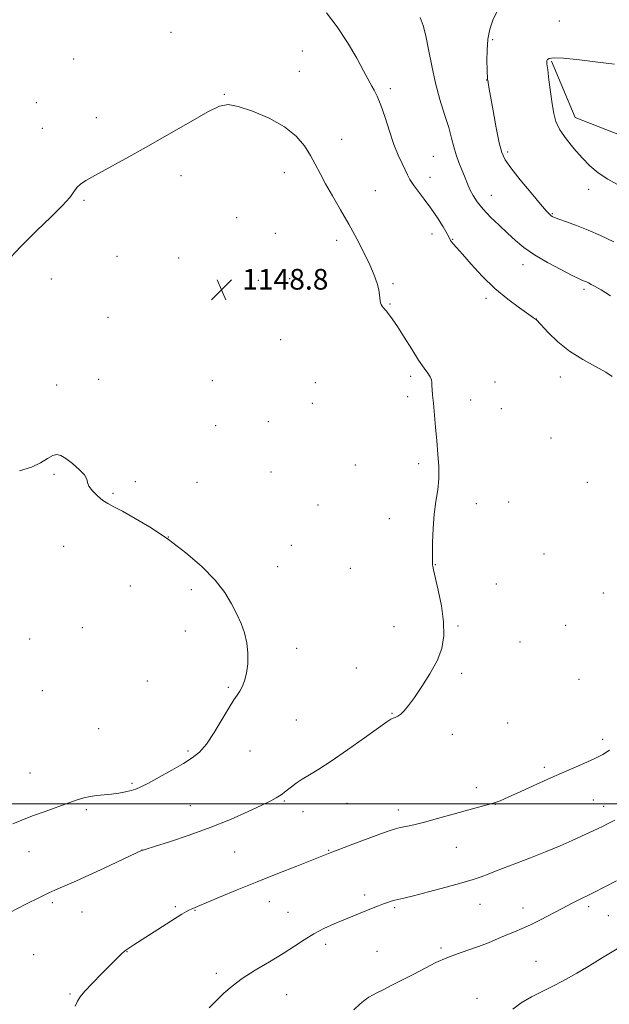
# Model space of a CAD drawing. Extents: x 2147300 to 2150200, y 334800 to 337700.
# Drawn here: x 2147717 to 2147945, y 336422 to 336803 of the extents above; entities that cross this region are included whole.
import ezdxf

# ---------------------------------------------------------------- set-up
doc = ezdxf.new("R2010")
doc.units = 0
doc.header["$MEASUREMENT"] = 0
for name, color, linetype, lineweight in [('DTM HARD BREAKLINE', 7, 'Continuous', 0), ('DTM SPOT ELEVATION', 2, 'Continuous', 13), ('GRID LINE', 7, 'Continuous', 0), ('INDEX CONTOUR', 41, 'Continuous', 13), ('INTERMEDIATE CONTOUR', 44, 'Continuous', 0), ('SPOT ELEVATION', 7, 'Continuous', 0)]:
    doc.layers.add(name, color=color, linetype=linetype, lineweight=lineweight)
doc.styles.add('Style-ITALICS', font='ITALICS.shx')

# ---------------------------------------------------------------- blocks, each defined once
blk = doc.blocks.new('SPOT')
at = {"layer": 'SPOT ELEVATION'}
for p, q in [((-3.91, -3.91), (3.82, 3.81)), ((-1.65, 3.77), (1.72, -3.93))]:
    blk.add_line(p, q, dxfattribs=at)

msp = doc.modelspace()

# ---------------------------------------------------------------- linework, layer by layer
at = {"layer": 'DTM HARD BREAKLINE'}
msp.add_polyline3d([(2147922.23, 336787.18, 1139.84), (2147931.46, 336765.4, 1139.31), (2147961.02, 336753.81, 1138.47), (2147983.3, 336750.45, 1137.74), (2148013.36, 336732.57, 1136.9), (2148051.17, 336710.83, 1136.16), (2148100.1, 336698.3, 1135.06), (2148131.6, 336683.33, 1133.02), (2148166.5, 336662.55, 1132.07), (2148201.89, 336641.77, 1131.44), (2148238.72, 336621.48, 1129.71), (2148270.72, 336600.7, 1128.61)], dxfattribs=at)
at = {"layer": 'DTM SPOT ELEVATION'}
for p in [(2147925.33, 336802.79, 1141.11), (2147775.23, 336798.42, 1146.98), (2147899.54, 336795.56, 1141.79), (2147825.99, 336791.22, 1147.1), (2147737.63, 336788.13, 1146.82), (2147824.82, 336783.35, 1147.34), (2147897.22, 336780.02, 1142.03), (2147860.01, 336776.65, 1145.63), (2147795.77, 336774.36, 1147.94), (2147723.16, 336771.16, 1146.93), (2147746.35, 336765.36, 1147.51), (2147725.49, 336761.33, 1147.27), (2147841.18, 336757.07, 1147.39), (2147876.57, 336750.47, 1144.96), (2147905.38, 336752.09, 1141.69), (2147779.07, 336743, 1148.4), (2147819.01, 336744.09, 1148.57), (2147875.35, 336742.29, 1145.31), (2147854.14, 336737.17, 1147.23), (2147936.64, 336737.7, 1140.48), (2147741.62, 336733.45, 1148.17), (2147898.95, 336735.3, 1143.24), (2147800.58, 336726.71, 1148.56), (2147922.58, 336728.23, 1141.88), (2147815.53, 336720.66, 1148.58), (2147876.07, 336720.44, 1146.63), (2147884.01, 336718.33, 1145.93), (2147839.21, 336717.94, 1148.37), (2147754.3, 336711.77, 1148.64), (2147778.22, 336711.16, 1148.63), (2147911.21, 336708.54, 1144.59), (2147728.95, 336702.99, 1148.8), (2147821.06, 336703.09, 1148.69), (2147808.96, 336702.43, 1148.78), (2147860.96, 336701.18, 1147.79), (2147896.94, 336695.51, 1146.4), (2147934.83, 336699, 1144.32), (2147859.79, 336693.35, 1147.92), (2147750.82, 336688.13, 1148.99), (2147916.43, 336687.46, 1145.99), (2147817.53, 336679.48, 1149.06), (2147867.84, 336665.3, 1148.26), (2147925.65, 336665.06, 1146.63), (2147731.02, 336662.06, 1149.66), (2147747.29, 336664.14, 1149.56), (2147791.17, 336663.65, 1149.35), (2147831.02, 336662.86, 1149.1), (2147900.39, 336663.16, 1147.25), (2147866.67, 336657.44, 1148.34), (2147829.85, 336654.94, 1149.23), (2147891.06, 336656.2, 1147.5), (2147902.86, 336652.84, 1147.36), (2147792.51, 336646.26, 1149.49), (2147812.8, 336647.86, 1149.45), (2147922.08, 336641.55, 1147.01), (2147846.42, 336631, 1148.88), (2147870.92, 336631.54, 1148.26), (2147729.93, 336627.5, 1150.11), (2147813.86, 336628.32, 1149.55), (2147761.43, 336624.6, 1149.86), (2147785.3, 336624.34, 1149.68), (2147936.12, 336624.35, 1146.94), (2147752.76, 336620.06, 1149.9), (2147832.05, 336615.56, 1149.2), (2147893.26, 336616.04, 1147.59), (2147905.71, 336616.71, 1147.33), (2147859.64, 336610.35, 1148.41), (2147774.22, 336603.16, 1150), (2147821.67, 336600, 1149.27), (2147733.77, 336599.61, 1150.47), (2147919.43, 336596.66, 1147.19), (2147877.4, 336592.53, 1147.97), (2147816.39, 336591.71, 1149.39), (2147844.55, 336591.1, 1148.83), (2147900.91, 336585.08, 1147.58), (2147759.49, 336584.29, 1150.58), (2147783.12, 336582.78, 1150.32), (2147942.36, 336581.49, 1147.18), (2147740.97, 336568.1, 1151.07), (2147780.76, 336566.8, 1150.55), (2147861.42, 336568.5, 1148.48), (2147886.11, 336568.78, 1147.9), (2147927.77, 336569.03, 1147.43), (2147720.55, 336563.79, 1151.39), (2147910.09, 336562.61, 1147.79), (2147823.73, 336560.14, 1149.59), (2147846.79, 336552.56, 1148.81), (2147887.5, 336550.5, 1147.79), (2147765.99, 336547.53, 1150.92), (2147932.95, 336548.14, 1147.32), (2147725.46, 336543.74, 1151.55), (2147797.4, 336545.02, 1150.16), (2147823.67, 336532.38, 1149.18), (2147860.61, 336535.02, 1148.08), (2147747.2, 336529.06, 1151.35), (2147905.31, 336531.21, 1147.21), (2147883.96, 336526.9, 1147.51), (2147942.04, 336524.91, 1146.41), (2147781.75, 336520.42, 1150.23), (2147805.71, 336520.4, 1149.36), (2147919.48, 336514.07, 1146.32), (2147720.74, 336511.98, 1151), (2147760.14, 336507.98, 1150.23), (2147893.21, 336506.24, 1146.48), (2147818.99, 336501.07, 1147.83), (2147938.45, 336501.46, 1144.98), (2147742.52, 336497.71, 1149.71), (2147782.71, 336499.33, 1148.91), (2147843.18, 336500.21, 1147.07), (2147863.06, 336497.67, 1146.5), (2147900.54, 336499.84, 1145.97), (2147942.49, 336499.01, 1144.64), (2147826.27, 336497.03, 1147.36), (2147764.05, 336482.18, 1148.01), (2147836.15, 336482.05, 1146.09), (2147885.44, 336483.21, 1145.16), (2147720.36, 336481.57, 1149.2), (2147799.84, 336481.41, 1147.06), (2147850.08, 336464.79, 1144.41), (2147729.38, 336461.76, 1147.71), (2147776.89, 336460.24, 1146.23), (2147813.18, 336462.15, 1145.31), (2147861.63, 336459.89, 1143.79), (2147894.63, 336461.1, 1143.18), (2147911.26, 336459.76, 1142.61), (2147936.6, 336460.21, 1141.63), (2147740.84, 336458.21, 1147.14), (2147784.46, 336458.76, 1145.92), (2147820.38, 336458, 1144.8), (2147944.28, 336456.77, 1141.01), (2147835.01, 336445.64, 1143.56), (2147879.52, 336444.27, 1142.27), (2147722.12, 336441.69, 1147.09), (2147758.16, 336442.81, 1145.95), (2147854.77, 336442.98, 1142.87), (2147916.29, 336439.14, 1140.89), (2147792.78, 336434.41, 1144.36), (2147736.14, 336426.43, 1146.17), (2147819.93, 336426.18, 1143.14), (2147893.5, 336424.8, 1140.61)]:
    msp.add_point(p, dxfattribs=at)
at = {"layer": 'GRID LINE', "flags": 128}
msp.add_lwpolyline([(2147500, 336500), (2150000, 336500)], dxfattribs=at)
at = {"layer": 'INDEX CONTOUR', "flags": 128}
for points, elevation in [([(2147948.747, 336739.072), (2147944.072, 336741.555), (2147940.274, 336744.086), (2147937.092, 336746.804), (2147934.07, 336749.891), (2147930.903, 336753.438), (2147927.89, 336757.17), (2147925.48, 336760.723), (2147923.985, 336763.883), (2147923.146, 336767.049), (2147922.566, 336770.772), (2147921.937, 336775.349), (2147921.301, 336780.062), (2147920.793, 336783.934), (2147920.521, 336786.254), (2147920.507, 336787.367), (2147920.748, 336787.879), (2147921.39, 336788.268), (2147923.149, 336788.483), (2147926.89, 336788.349), (2147933.033, 336787.757), (2147940.224, 336786.9), (2147946.664, 336786.049)], 1140), ([(2147714.066, 336492.291), (2147717.583, 336493.744), (2147721.721, 336495.346), (2147726.51, 336497.085), (2147735.729, 336500.335), (2147738.99, 336501.511), (2147741.531, 336502.347), (2147743.892, 336502.895), (2147746.504, 336503.219), (2147749.328, 336503.446), (2147752.213, 336503.717), (2147755.011, 336504.139), (2147757.577, 336504.66), (2147759.767, 336505.19), (2147761.579, 336505.717), (2147763.575, 336506.53), (2147766.459, 336507.991), (2147770.655, 336510.306), (2147775.481, 336513.052), (2147779.971, 336515.645), (2147783.426, 336517.741), (2147786.194, 336519.941), (2147788.885, 336523.083), (2147791.93, 336527.662), (2147795.02, 336532.804), (2147797.67, 336537.293), (2147799.528, 336540.24), (2147800.785, 336542.069), (2147801.768, 336543.531), (2147802.731, 336545.275), (2147803.635, 336547.549), (2147804.372, 336550.5), (2147804.831, 336554.18), (2147804.918, 336558.267), (2147804.538, 336562.343), (2147803.632, 336566.104), (2147802.281, 336569.696), (2147800.605, 336573.376), (2147798.624, 336577.369), (2147795.983, 336581.752), (2147792.234, 336586.571), (2147787.093, 336591.8), (2147780.91, 336597.138), (2147774.2, 336602.215), (2147767.49, 336606.698), (2147761.37, 336610.393), (2147756.441, 336613.139), (2147753.087, 336614.899), (2147750.81, 336616.123), (2147748.892, 336617.382), (2147746.814, 336619.091), (2147744.848, 336621.037), (2147743.462, 336622.851), (2147742.913, 336624.291), (2147742.608, 336625.618), (2147741.742, 336627.221), (2147739.765, 336629.341), (2147737.143, 336631.627), (2147734.599, 336633.581), (2147732.663, 336634.786), (2147731.106, 336635.163), (2147729.512, 336634.716), (2147727.495, 336633.512), (2147724.808, 336631.876), (2147721.237, 336630.201), (2147716.638, 336628.785)], 1150), ([(2147907.284, 336420.6), (2147910.561, 336423.044), (2147914.507, 336425.357), (2147918.938, 336427.617), (2147923.532, 336429.895), (2147927.993, 336432.229), (2147932.123, 336434.529), (2147935.751, 336436.671), (2147938.797, 336438.573), (2147941.549, 336440.315), (2147944.389, 336442.026), (2147947.664, 336443.878)], 1140)]:
    msp.add_lwpolyline(points, dxfattribs=dict(at, elevation=elevation))
at = {"layer": 'INTERMEDIATE CONTOUR', "flags": 128}
for points, elevation in [([(2147945.658, 336665.325), (2147943.298, 336666.937), (2147939.327, 336669.097), (2147934.347, 336671.819), (2147929.215, 336675.071), (2147924.678, 336678.727), (2147921.032, 336682.249), (2147916.459, 336687.148), (2147916.29, 336687.306), (2147916.087, 336687.472), (2147915.304, 336688.039), (2147909.912, 336691.781), (2147905.369, 336695.164), (2147900.377, 336699.358), (2147895.53, 336704.105), (2147891.227, 336708.772), (2147887.83, 336712.633), (2147885.585, 336715.156), (2147884.285, 336716.588), (2147883.62, 336717.368), (2147883.262, 336717.947), (2147882.836, 336718.811), (2147881.955, 336720.453), (2147880.343, 336723.2), (2147878.151, 336726.694), (2147875.642, 336730.411), (2147873.077, 336733.892), (2147870.715, 336736.96), (2147868.822, 336739.508), (2147867.553, 336741.511), (2147866.643, 336743.279), (2147865.721, 336745.208), (2147864.498, 336747.66), (2147863.001, 336750.862), (2147861.341, 336755.015), (2147859.619, 336760.133), (2147857.924, 336765.509), (2147856.338, 336770.255), (2147854.933, 336773.693), (2147853.759, 336775.995), (2147852.847, 336777.542), (2147852.147, 336778.794), (2147849.645, 336783.556), (2147846.984, 336788.442), (2147843.47, 336794.453), (2147839.449, 336800.554), (2147835.272, 336805.874)], 1146), ([(2147946.346, 336717.379), (2147941.267, 336719.755), (2147936.402, 336721.88), (2147931.89, 336723.679), (2147928.022, 336725.114), (2147925.122, 336726.152), (2147923.385, 336726.797), (2147922.494, 336727.192), (2147921.997, 336727.513), (2147921.434, 336728.016), (2147920.287, 336729.269), (2147918.025, 336731.918), (2147914.388, 336736.285), (2147910.208, 336741.396), (2147906.587, 336745.953), (2147904.331, 336749.115), (2147903.062, 336751.872), (2147902.105, 336755.672), (2147900.945, 336761.439), (2147899.705, 336768.003), (2147898.668, 336773.67), (2147898.043, 336777.159), (2147897.601, 336779.854), (2147897.575, 336780.096), (2147897.43, 336784.071), (2147897.336, 336787.396), (2147897.367, 336791.499), (2147897.704, 336795.756), (2147898.479, 336799.656), (2147899.638, 336803.156), (2147901.081, 336806.328)], 1142), ([(2147945.124, 336696.482), (2147941.497, 336698.756), (2147939.169, 336700.111), (2147937.665, 336700.906), (2147936.577, 336701.453), (2147935.738, 336701.852), (2147935.048, 336702.156), (2147934.304, 336702.465), (2147932.934, 336703.092), (2147930.26, 336704.398), (2147925.905, 336706.612), (2147920.666, 336709.426), (2147915.636, 336712.396), (2147911.632, 336715.186), (2147908.373, 336717.891), (2147905.304, 336720.712), (2147902.024, 336723.782), (2147898.746, 336726.956), (2147895.842, 336730.021), (2147893.597, 336732.796), (2147891.967, 336735.236), (2147890.822, 336737.329), (2147890.019, 336739.116), (2147888.593, 336742.804), (2147887.593, 336745.224), (2147886.471, 336748.007), (2147885.418, 336750.989), (2147884.551, 336754.082), (2147883.678, 336757.52), (2147882.538, 336761.622), (2147880.961, 336766.616), (2147879.152, 336772.389), (2147877.413, 336778.739), (2147875.972, 336785.385), (2147874.778, 336791.725), (2147873.705, 336797.08), (2147872.646, 336801.019), (2147871.567, 336804.113)], 1144), ([(2147713.158, 336458.154), (2147719.06, 336461.174), (2147724.364, 336463.846), (2147727.919, 336465.563), (2147730.263, 336466.608), (2147732.36, 336467.489), (2147735.052, 336468.648), (2147738.675, 336470.259), (2147743.446, 336472.431), (2147749.332, 336475.154), (2147764.116, 336482.052), (2147764.385, 336482.144), (2147765.629, 336482.54), (2147768.828, 336483.543), (2147774.606, 336485.37), (2147782.17, 336487.881), (2147790.375, 336490.838), (2147798.181, 336493.989), (2147804.986, 336496.993), (2147810.295, 336499.486), (2147813.793, 336501.211), (2147815.885, 336502.331), (2147817.153, 336503.113), (2147818.118, 336503.802), (2147819.061, 336504.542), (2147820.198, 336505.455), (2147821.709, 336506.629), (2147823.623, 336508.018), (2147825.93, 336509.541), (2147828.696, 336511.207), (2147832.289, 336513.389), (2147837.151, 336516.547), (2147843.417, 336520.881), (2147849.966, 336525.545), (2147855.372, 336529.428), (2147858.598, 336531.711), (2147860.171, 336532.73), (2147861.009, 336533.11), (2147861.873, 336533.402), (2147862.895, 336533.858), (2147864.052, 336534.657), (2147865.362, 336535.983), (2147867.02, 336538.073), (2147869.26, 336541.17), (2147872.181, 336545.386), (2147875.307, 336550.291), (2147878.022, 336555.323), (2147879.822, 336560.095), (2147880.653, 336564.932), (2147880.573, 336570.337), (2147879.708, 336576.539), (2147878.466, 336582.676), (2147876.648, 336590.532), (2147876.362, 336591.891), (2147876.278, 336592.464), (2147876.241, 336593.009), (2147876.228, 336594.221), (2147876.243, 336596.775), (2147876.31, 336601.082), (2147876.507, 336606.472), (2147876.93, 336612.008), (2147877.608, 336616.967), (2147878.319, 336621.476), (2147878.769, 336625.879), (2147878.756, 336630.462), (2147878.398, 336635.296), (2147877.895, 336640.395), (2147877.415, 336645.682), (2147876.627, 336654.986), (2147876.322, 336658.093), (2147876.099, 336660.231), (2147875.983, 336661.739), (2147875.96, 336662.922), (2147875.847, 336663.988), (2147875.428, 336665.118), (2147874.511, 336666.526), (2147873.024, 336668.56), (2147870.922, 336671.598), (2147868.247, 336675.802), (2147865.371, 336680.458), (2147862.747, 336684.634), (2147860.735, 336687.613), (2147859.3, 336689.524), (2147858.311, 336690.71), (2147857.178, 336692.035), (2147856.817, 336692.525), (2147856.478, 336693.091), (2147856.189, 336693.774), (2147856.003, 336694.591), (2147855.85, 336696.915), (2147855.563, 336698.749), (2147854.91, 336701.247), (2147853.784, 336704.477), (2147852.088, 336708.483), (2147849.773, 336713.259), (2147846.976, 336718.584), (2147843.877, 336724.187), (2147840.671, 336729.79), (2147837.604, 336735.109), (2147834.931, 336739.854), (2147832.808, 336743.852), (2147830.98, 336747.375), (2147829.089, 336750.812), (2147826.763, 336754.452), (2147823.576, 336758.191), (2147819.084, 336761.829), (2147813.14, 336765.149), (2147806.747, 336767.882), (2147801.205, 336769.743), (2147797.321, 336770.462), (2147793.948, 336769.816), (2147789.452, 336767.601), (2147782.67, 336763.775), (2147774.334, 336758.979), (2147765.648, 336754.023), (2147757.676, 336749.596), (2147745.715, 336743.074), (2147742.279, 336741.087), (2147740.184, 336739.637), (2147738.853, 336738.325), (2147737.692, 336736.758), (2147736.046, 336734.571), (2147733.244, 336731.403), (2147728.834, 336727.011), (2147723.245, 336721.608), (2147717.129, 336715.525), (2147711.111, 336709.165)], 1148), ([(2147738.108, 336421.745), (2147739.006, 336423.714), (2147740.091, 336425.42), (2147741.934, 336427.59), (2147744.881, 336430.706), (2147748.383, 336434.286), (2147754.138, 336440.092), (2147755.941, 336441.851), (2147757.398, 336443.14), (2147758.862, 336444.238), (2147760.801, 336445.517), (2147776.565, 336455.553), (2147779.386, 336457.303), (2147781.17, 336458.35), (2147782.402, 336458.997), (2147783.606, 336459.552), (2147785.48, 336460.346), (2147793.975, 336463.889), (2147800.737, 336466.693), (2147808.453, 336469.847), (2147816.456, 336473.052), (2147823.806, 336475.957), (2147837.329, 336481.266), (2147840.432, 336482.446), (2147845.505, 336484.362), (2147851.401, 336486.576), (2147856.585, 336488.507), (2147859.939, 336489.722), (2147862.009, 336490.387), (2147863.757, 336490.813), (2147866.017, 336491.282), (2147869.086, 336491.953), (2147873.137, 336492.944), (2147878.19, 336494.316), (2147888.843, 336497.326), (2147893.122, 336498.48), (2147898.831, 336499.965), (2147900.537, 336500.48), (2147902.409, 336501.221), (2147905.462, 336502.586), (2147910.393, 336504.827), (2147916.611, 336507.64), (2147923.202, 336510.58), (2147934.716, 336515.595), (2147938.992, 336517.52), (2147942.103, 336519.093), (2147944.674, 336520.742)], 1146), ([(2147789.913, 336421.071), (2147792.821, 336423.996), (2147795.654, 336426.754), (2147798.794, 336429.526), (2147802.738, 336432.467), (2147807.766, 336435.666), (2147813.298, 336438.958), (2147818.544, 336442.11), (2147822.922, 336444.943), (2147826.705, 336447.461), (2147830.375, 336449.72), (2147834.287, 336451.764), (2147838.28, 336453.596), (2147842.065, 336455.204), (2147845.416, 336456.588), (2147853.339, 336459.787), (2147855.457, 336460.625), (2147857.324, 336461.333), (2147858.939, 336461.904), (2147860.361, 336462.356), (2147861.66, 336462.715), (2147865.185, 336463.549), (2147868.947, 336464.489), (2147874.763, 336466.004), (2147881.498, 336467.808), (2147887.627, 336469.506), (2147892.017, 336470.805), (2147895.109, 336471.827), (2147897.732, 336472.795), (2147900.627, 336473.908), (2147914.09, 336479.151), (2147920.001, 336481.484), (2147925.594, 336483.767), (2147930.251, 336485.785), (2147933.918, 336487.463), (2147936.68, 336488.758), (2147940.32, 336490.423), (2147942.04, 336491.244), (2147944.199, 336492.341), (2147946.766, 336493.726)], 1144), ([(2147845.889, 336420.363), (2147848.341, 336422.675), (2147850.19, 336424.173), (2147851.677, 336425.179), (2147853.071, 336426.002), (2147854.763, 336426.9), (2147857.174, 336428.119), (2147860.585, 336429.831), (2147864.703, 336431.919), (2147869.098, 336434.195), (2147873.416, 336436.477), (2147877.624, 336438.625), (2147881.77, 336440.507), (2147885.889, 336442.049), (2147889.973, 336443.401), (2147894.005, 336444.77), (2147897.947, 336446.3), (2147901.675, 336447.88), (2147905.053, 336449.336), (2147908.032, 336450.57), (2147910.932, 336451.786), (2147914.168, 336453.269), (2147918.013, 336455.204), (2147926.33, 336459.562), (2147930.025, 336461.446), (2147933.064, 336462.95), (2147937.405, 336465.046), (2147938.373, 336465.54), (2147947.432, 336470.272)], 1142)]:
    msp.add_lwpolyline(points, dxfattribs=dict(at, elevation=elevation))

# ---------------------------------------------------------------- block references
at = {"layer": 'SPOT ELEVATION'}
msp.add_blockref('SPOT', (2147794.731, 336698.892, 1148.824), dxfattribs=at)

# ---------------------------------------------------------------- texts
at = {"layer": 'SPOT ELEVATION', "style": 'Style-ITALICS'}
msp.add_text('1148.8', height=8, dxfattribs=at).set_placement((2147802.731, 336698.892, 1148.824))

doc.saveas('drawing.dxf')
